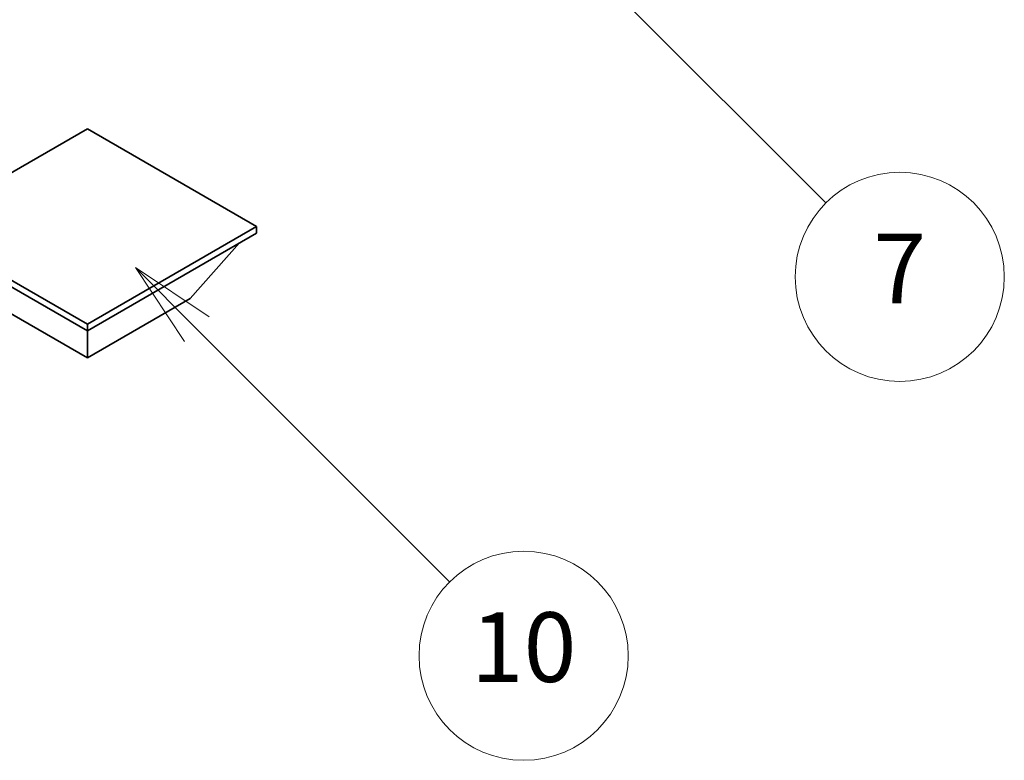
# Model space of a CAD drawing. Units: millimetres. Extents: x -1 to 9844, y 6 to 1270.
# Drawn here: x 255 to 340, y 428 to 491 of the extents above; entities that cross this region are included whole.
import ezdxf

# ---------------------------------------------------------------- set-up
doc = ezdxf.new("R2010")
doc.units = ezdxf.units.MM
doc.layers.add('Symbol (TK)', color=100, linetype='Continuous', lineweight=18, true_color=0x00ff3f)
doc.layers.add('Visible (ISO)', color=7, linetype='Continuous', lineweight=35)
doc.styles.add('Note Text (TK2)', font='MS PGothic.ttf')

# ---------------------------------------------------------------- blocks, each defined once
blk = doc.blocks.new('バルーン3')
at = {"layer": 'Symbol (TK)', "color": 100, "true_color": 0x00ff40}
for p, q in [((113.157, 174.36), (111.389, 176.127)), ((113.511, 174.713), (111.389, 176.127)), ((111.389, 176.127), (112.804, 174.006)), ((113.157, 174.36), (123.004, 164.513))]:
    blk.add_line(p, q, dxfattribs=at)
at = {"layer": 'Symbol (TK)'}
blk.add_circle((125.117, 162.399), 3, dxfattribs=at)
at = {"layer": 'Symbol (TK)', "color": 7, "insert": (125.117, 162.382), "char_height": 2, "attachment_point": 5, "style": 'Note Text (TK2)'}
blk.add_mtext('7', dxfattribs=at)
blk = doc.blocks.new('バルーン13')
at = {"layer": 'Symbol (TK)', "color": 100, "true_color": 0x00ff40}
for p, q in [((104.955, 160.898), (103.187, 162.666)), ((105.309, 161.252), (103.187, 162.666)), ((103.187, 162.666), (104.601, 160.545)), ((104.955, 160.898), (112.214, 153.64))]:
    blk.add_line(p, q, dxfattribs=at)
at = {"layer": 'Symbol (TK)'}
blk.add_circle((114.327, 151.526), 3, dxfattribs=at)
at = {"layer": 'Symbol (TK)', "color": 7, "insert": (114.327, 151.515), "char_height": 2, "attachment_point": 5, "style": 'Note Text (TK2)'}
blk.add_mtext('10', dxfattribs=at)

msp = doc.modelspace()

# ---------------------------------------------------------------- linework, layer by layer
at = {"layer": 'Visible (ISO)'}
for p, q in [((260.9802, 481.8707), (246.4138, 473.4608)), ((275.5466, 473.4608), (260.9802, 481.8707)), ((246.4138, 473.4608), (260.9802, 465.0509)), ((246.4138, 472.8892), (260.9802, 464.4793)), ((260.9802, 465.0509), (275.5466, 473.4608)), ((260.9802, 464.4793), (275.5466, 472.8892)), ((275.5466, 473.4608), (275.5466, 472.8892)), ((269.8191, 467.2554), (274.0902, 472.0484)), ((252.1414, 467.2554), (260.9802, 462.1523)), ((260.9802, 462.1523), (269.8191, 467.2554)), ((260.9802, 465.0509), (260.9802, 464.4793)), ((260.9802, 462.1523), (260.9802, 464.4793))]:
    msp.add_line(p, q, dxfattribs=at)

# ---------------------------------------------------------------- block references
at = {"layer": 'Symbol (TK)', "xscale": 3, "yscale": 3, "zscale": 3}
for name in ['バルーン3', 'バルーン13']:
    msp.add_blockref(name, (-44.4487, -18.0691), dxfattribs=at)

doc.saveas('drawing.dxf')
